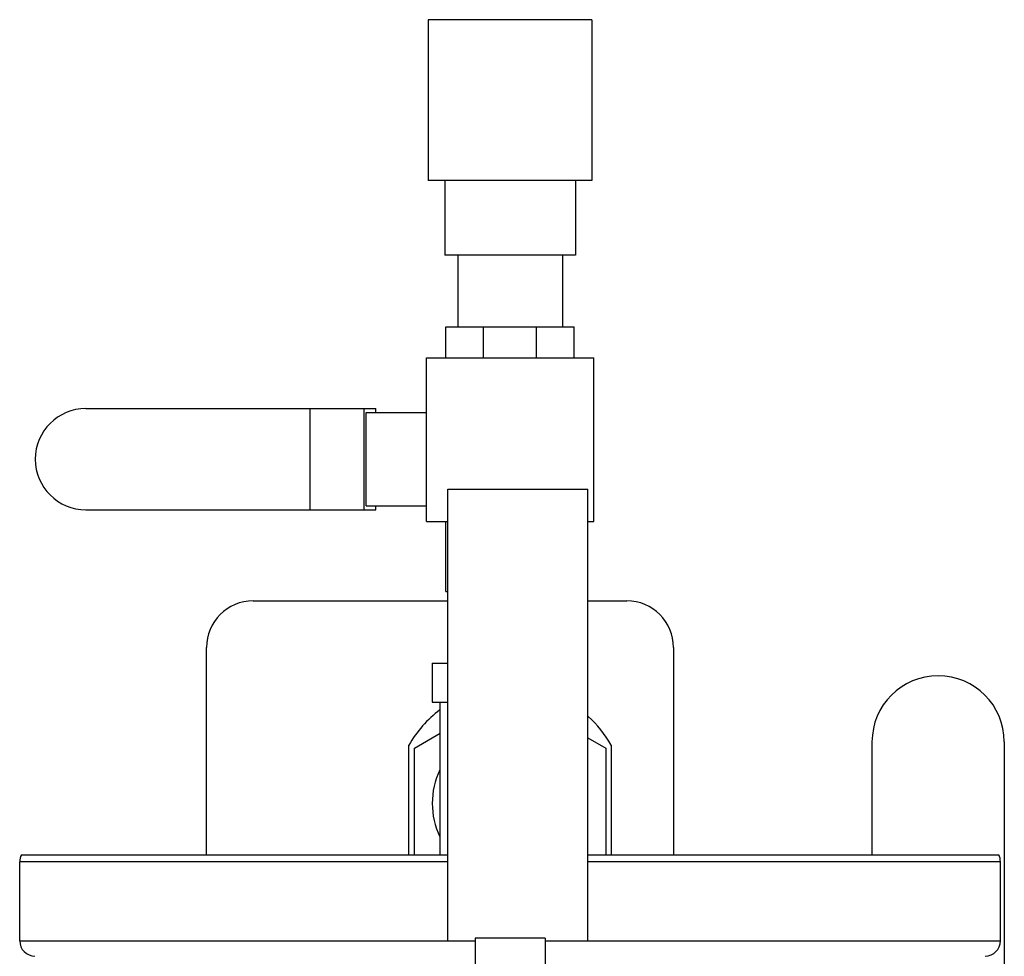
# Model space of a CAD drawing. Units: inches. Extents: x -18.1 to 81.7, y -17.3 to 41.3.
# Drawn here: x -15.8 to -7.9, y 11.4 to 18.9 of the extents above; entities that cross this region are included whole.
import ezdxf

# ---------------------------------------------------------------- set-up
doc = ezdxf.new("R2010")
doc.units = ezdxf.units.IN
doc.header["$LTSCALE"] = 1.87
doc.header["$MEASUREMENT"] = 0
doc.layers.get('0').update_dxf_attribs({"linetype": 'CONTINUOUS'})

msp = doc.modelspace()

# ---------------------------------------------------------------- linework, layer by layer
for p, q in [((-12.4897, 18.8897), (-12.4897, 17.5997)), ((-11.1747, 18.8897), (-12.4897, 18.8897)), ((-11.1747, 18.8897), (-11.1747, 17.5997)), ((-11.1747, 17.5997), (-12.4897, 17.5997)), ((-12.3572, 17.5997), (-12.3572, 16.9997)), ((-11.3072, 17.5997), (-11.3072, 16.9997)), ((-11.3072, 16.9997), (-12.3572, 16.9997)), ((-12.2522, 16.9997), (-12.2522, 16.4249)), ((-11.4122, 16.9997), (-11.4122, 16.4249)), ((-12.3479, 16.1749), (-12.3479, 16.4249)), ((-12.3479, 16.4249), (-11.3166, 16.4249)), ((-12.0464, 16.1749), (-12.0464, 16.4249)), ((-11.6193, 16.1749), (-11.6193, 16.4249)), ((-11.3166, 16.1749), (-11.3166, 16.4249)), ((-12.5041, 14.8624), (-12.5041, 16.1749)), ((-12.5041, 16.1749), (-11.1604, 16.1749)), ((-11.1604, 14.8624), (-11.1604, 16.1749)), ((-15.2385, 15.7687), (-12.9108, 15.7687)), ((-13.4363, 14.9562), (-13.4363, 15.7687)), ((-13.0033, 14.9562), (-13.0033, 15.7687)), ((-12.9883, 14.9874), (-12.9883, 15.7374)), ((-12.9883, 15.7374), (-12.5041, 15.7374)), ((-12.9108, 15.7374), (-12.9108, 15.7687)), ((-12.3322, 11.4971), (-12.3322, 15.1221)), ((-12.3322, 15.1221), (-11.2072, 15.1221)), ((-11.2072, 11.4971), (-11.2072, 15.1221)), ((-15.2385, 14.9562), (-12.9108, 14.9562)), ((-12.9883, 14.9874), (-12.5041, 14.9874)), ((-12.9108, 14.9562), (-12.9108, 14.9874)), ((-12.5041, 14.8624), (-12.3322, 14.8624)), ((-12.3479, 14.2999), (-12.3479, 14.8624)), ((-11.2072, 14.8624), (-11.1604, 14.8624)), ((-12.3479, 14.2999), (-12.3322, 14.2999)), ((-13.8947, 14.2251), (-12.3322, 14.2251)), ((-11.2072, 14.2251), (-10.8947, 14.2251)), ((-14.2697, 12.1871), (-14.2697, 13.8501)), ((-10.5197, 13.8501), (-10.5197, 12.1871)), ((-12.4572, 13.7251), (-12.4572, 13.4126)), ((-12.4572, 13.7251), (-12.3322, 13.7251)), ((-12.4572, 13.4126), (-12.3322, 13.4126)), ((-12.3947, 12.1871), (-12.3947, 13.4126)), ((-12.6002, 13.0435), (-12.3947, 13.1622)), ((-11.2072, 13.1261), (-11.0642, 13.0435)), ((-12.6447, 12.1871), (-12.6447, 13.0678)), ((-11.0197, 13.0678), (-11.0197, 12.1871)), ((-8.926, 13.0934), (-8.926, 12.1871)), ((-7.8635, 13.0934), (-7.8635, 10.5156)), ((-12.6002, 12.1871), (-12.6002, 13.0435)), ((-11.0642, 13.0435), (-11.0642, 12.1871)), ((-15.7564, 12.1871), (-12.3322, 12.1871)), ((-11.2072, 12.1871), (-7.9081, 12.1871)), ((-15.7697, 11.4975), (-15.7697, 12.131)), ((-12.3322, 12.131), (-15.7697, 12.131)), ((-7.8947, 12.131), (-11.2072, 12.131)), ((-7.8947, 11.4975), (-7.8947, 12.131)), ((-15.7697, 11.4975), (-12.3322, 11.4975)), ((-12.3322, 11.4971), (-12.1135, 11.4971)), ((-12.1135, 11.5191), (-12.1135, 11.0596)), ((-11.551, 11.5191), (-12.1135, 11.5191)), ((-11.551, 11.5191), (-11.551, 11.0596)), ((-11.551, 11.4971), (-11.2072, 11.4971)), ((-11.2072, 11.4975), (-7.8947, 11.4975))]:
    msp.add_line(p, q)
for centre, radius, start, end in [((-15.2385, 15.3624), 0.4062, 90, 270), ((-13.8947, 13.8501), 0.375, 90, 180), ((-10.8947, 13.8501), 0.375, 0, 90), ((-8.3947, 13.0934), 0.5312, 0, 180), ((-11.8322, 12.6001), 0.9375, 126.91049, 150.07357), ((-11.8322, 12.6001), 0.9375, 29.92643, 48.0912), ((-11.8322, 12.6001), 0.625, 154.50652, 205.49348), ((-15.6447, 12.131), 0.125, 153.32273, 180), ((-8.0197, 12.131), 0.125, 0, 26.67727), ((-15.6447, 11.4975), 0.125, 180, 269), ((-8.0197, 11.4975), 0.125, 271, 360)]:
    msp.add_arc(centre, radius, start, end)

doc.saveas('drawing.dxf')
